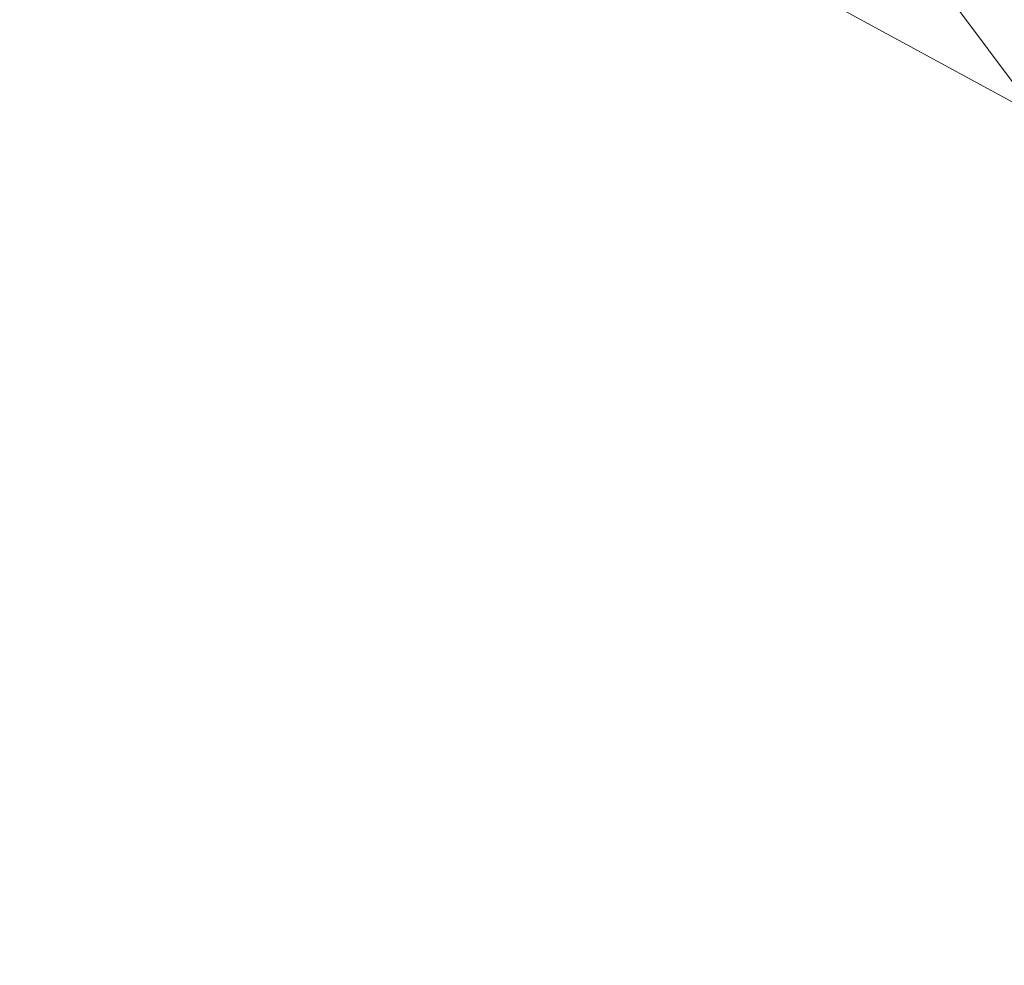
# Model space of a CAD drawing. Extents: x -24 to 24, y -108 to 45.
# Drawn here: x -15 to -12, y -24 to -21 of the extents above; entities that cross this region are included whole.
import ezdxf

# ---------------------------------------------------------------- set-up
doc = ezdxf.new("R2010")
doc.units = 0
doc.header["$LTSCALE"] = 500
doc.header["$MEASUREMENT"] = 0
doc.layers.add('KLUDI_BATERIA_ZLOTA', color=7, linetype='Continuous')

msp = doc.modelspace()

# ---------------------------------------------------------------- linework, layer by layer
at = {"layer": 'KLUDI_BATERIA_ZLOTA', "lineweight": 15}
for points, invisible_edges in [([(-13.5328, -21.2518, 55.3633), (-14.1542, -20.7982, 56.706), (-14.567, -20.0759, 56.5311), (-13.9321, -20.5519, 55.1479)], 15), ([(-13.5328, -21.2518, 69.6375), (-13.9321, -20.5519, 69.853), (-14.567, -20.0759, 68.4697), (-14.1542, -20.7982, 68.2948)], 15), ([(-10.4444, -21.01, 98.3097), (-10.7789, -21.2944, 98.3666), (-12.426, -20.3724, 98.3666), (-12.1074, -20.1342, 98.3103)], 15), ([(-10.8282, -21.1762, 43.0731), (-10.5295, -21.2735, 45.3686), (-12.1679, -20.337, 46.4065), (-12.4761, -20.1997, 43.8469)], 15), ([(-10.7643, -21.1069, 125.2669), (-12.3812, -20.2211, 125.266), (-12.426, -20.3724, 125.2095), (-10.7789, -21.2944, 125.2095)], 15), ([(-10.113, -21.4812, 78.3347), (-10.3685, -21.2401, 80.3037), (-12.0212, -20.3047, 79.21), (-11.6487, -20.6801, 77.2177)], 15), ([(-10.1763, -21.4942, 46.9297), (-11.7028, -20.6916, 48.0095), (-12.1679, -20.337, 46.4065), (-10.5295, -21.2735, 45.3686)], 15), ([(-13.0918, -20.3821, 73.0891), (-12.6485, -20.9786, 72.7253), (-11.5871, -21.5567, 73.8978), (-11.9926, -21.0115, 74.3034)], 15), ([(-13.0918, -20.3821, 51.9117), (-11.9926, -21.0115, 50.6974), (-11.5871, -21.5567, 51.103), (-12.6485, -20.9786, 52.2755)], 15), ([(-10.7789, -21.2944, 98.3666), (-10.8197, -21.3744, 98.44), (-12.473, -20.4489, 98.44), (-12.426, -20.3724, 98.3666)], 13), ([(-10.7789, -21.2944, 125.2095), (-12.426, -20.3724, 125.2095), (-12.473, -20.4489, 125.1362), (-10.8197, -21.3744, 125.1362)], 15), ([(-14.6295, -20.4034, 66.8956), (-14.2793, -21.128, 66.7838), (-13.8075, -21.5065, 68.1474), (-14.1542, -20.7982, 68.2948)], 15), ([(-14.6295, -20.4034, 58.1052), (-14.1542, -20.7982, 56.706), (-13.8075, -21.5065, 56.8534), (-14.2793, -21.128, 58.217)], 15), ([(-13.1548, -21.0694, 53.8351), (-13.5861, -20.4031, 53.5464), (-12.6485, -20.9786, 52.2755), (-12.2467, -21.6088, 52.6052)], 15), ([(-13.1548, -21.0694, 71.1657), (-12.2467, -21.6088, 72.3956), (-12.6485, -20.9786, 72.7253), (-13.5861, -20.4031, 71.4544)], 15), ([(-10.853, -21.4398, 98.5303), (-12.5113, -20.5115, 98.5303), (-12.473, -20.4489, 98.44), (-10.8197, -21.3744, 98.44)], 15), ([(-10.853, -21.4398, 125.0459), (-10.8197, -21.3744, 125.1362), (-12.473, -20.4489, 125.1362), (-12.5113, -20.5115, 125.0459)], 13), ([(-11.2, -21.1552, 48.969), (-10.7784, -21.6195, 49.5982), (-11.9926, -21.0115, 50.6974), (-12.4843, -20.457, 50.1404)], 15), ([(-11.1864, -21.1523, 76.0884), (-12.4747, -20.4544, 74.9021), (-11.9926, -21.0115, 74.3034), (-10.7784, -21.6196, 75.4026)], 15), ([(-10.8793, -21.4914, 99.03), (-12.5416, -20.5609, 99.03), (-12.5113, -20.5115, 98.5303), (-10.853, -21.4398, 98.5303)], 15), ([(-10.8793, -21.4914, 124.5461), (-10.853, -21.4398, 125.0459), (-12.5113, -20.5115, 125.0459), (-12.5416, -20.5609, 124.5461)], 15), ([(-14.8133, -20.6333, 63.9465), (-14.8791, -20.5606, 62.5004), (-14.6079, -21.2829, 62.5004), (-14.5405, -21.3522, 63.9167)], 15), ([(-14.8133, -20.6333, 61.0543), (-14.5405, -21.3522, 61.0841), (-14.6079, -21.2829, 62.5004), (-14.8791, -20.5606, 62.5004)], 15), ([(-12.7758, -21.7453, 54.089), (-13.5328, -21.2518, 55.3633), (-13.9321, -20.5519, 55.1479), (-13.1548, -21.0694, 53.8351)], 15), ([(-12.7758, -21.7453, 70.9118), (-13.1548, -21.0694, 71.1657), (-13.9321, -20.5519, 69.853), (-13.5328, -21.2518, 69.6375)], 15), ([(-10.8793, -21.4914, 99.03), (-10.8991, -21.5303, 100.3318), (-12.5644, -20.5981, 100.3318), (-12.5416, -20.5609, 99.03)], 15), ([(-10.8793, -21.4914, 124.5461), (-12.5416, -20.5609, 124.5461), (-12.5644, -20.5981, 123.2444), (-10.8991, -21.5303, 123.2444)], 15), ([(-10.8991, -21.5303, 100.3318), (-10.9129, -21.5573, 102.828), (-12.5802, -20.624, 102.828), (-12.5644, -20.5981, 100.3318)], 15), ([(-10.8991, -21.5303, 123.2444), (-12.5644, -20.5981, 123.2444), (-12.5802, -20.624, 120.7481), (-10.9129, -21.5573, 120.7481)], 15), ([(-14.6139, -20.8297, 65.3789), (-14.8133, -20.6333, 63.9465), (-14.5405, -21.3522, 63.9167), (-14.3387, -21.5404, 65.3195)], 15), ([(-14.6139, -20.8297, 59.6219), (-14.3387, -21.5404, 59.6813), (-14.5405, -21.3522, 61.0841), (-14.8133, -20.6333, 61.0543)], 15), ([(-10.9211, -21.5736, 116.6649), (-10.9129, -21.5573, 120.7481), (-12.5802, -20.624, 120.7481), (-12.5898, -20.6395, 116.6649)], 15), ([(-10.9211, -21.5736, 106.9113), (-12.5898, -20.6395, 106.9113), (-12.5802, -20.624, 102.828), (-10.9129, -21.5573, 102.828)], 15), ([(-10.9239, -21.579, 111.7881), (-10.9211, -21.5736, 116.6649), (-12.5898, -20.6395, 116.6649), (-12.5929, -20.6447, 111.7881)], 15), ([(-10.9239, -21.579, 111.7881), (-12.5929, -20.6447, 111.7881), (-12.5898, -20.6395, 106.9113), (-10.9211, -21.5736, 106.9113)], 15), ([(-9.8076, -21.8089, 47.95), (-11.2, -21.1552, 48.969), (-11.7028, -20.6916, 48.0095), (-10.1763, -21.4942, 46.9297)], 15), ([(-13.5328, -21.2518, 55.3633), (-13.1967, -21.9436, 55.5449), (-13.8075, -21.5065, 56.8534), (-14.1542, -20.7982, 56.706)], 15), ([(-13.5328, -21.2518, 69.6375), (-14.1542, -20.7982, 68.2948), (-13.8075, -21.5065, 68.1474), (-13.1967, -21.9436, 69.4559)], 15), ([(-14.6139, -20.8297, 65.3789), (-14.3387, -21.5404, 65.3195), (-14.003, -21.8274, 66.6954), (-14.2793, -21.128, 66.7838)], 15), ([(-14.6139, -20.8297, 59.6219), (-14.2793, -21.128, 58.217), (-14.003, -21.8274, 58.3054), (-14.3387, -21.5404, 59.6813)], 15), ([(-12.2467, -21.6088, 52.6052), (-12.6485, -20.9786, 52.2755), (-11.5871, -21.5567, 51.103), (-11.2195, -22.15, 51.4705)], 13), ([(-12.2467, -21.6088, 72.3956), (-11.2195, -22.15, 73.5303), (-11.5871, -21.5567, 73.8978), (-12.6485, -20.9786, 72.7253)], 15), ([(-10.7784, -21.6196, 75.4026), (-11.9926, -21.0115, 74.3034), (-11.5871, -21.5567, 73.8978), (-10.4146, -22.1153, 74.9592)], 13), ([(-10.7784, -21.6195, 49.5982), (-10.4146, -22.1153, 50.0416), (-11.5871, -21.5567, 51.103), (-11.9926, -21.0115, 50.6974)], 15), ([(-12.7758, -21.7453, 54.089), (-13.1548, -21.0694, 53.8351), (-12.2467, -21.6088, 52.6052), (-11.8935, -22.2596, 52.8952)], 15), ([(-12.7758, -21.7453, 70.9118), (-11.8935, -22.2596, 72.1056), (-12.2467, -21.6088, 72.3956), (-13.1548, -21.0694, 71.1657)], 15), ([(-14.2793, -21.128, 66.7838), (-14.003, -21.8274, 66.6954), (-13.5336, -22.1934, 68.0308), (-13.8075, -21.5065, 68.1474)], 15), ([(-14.2793, -21.128, 58.217), (-13.8075, -21.5065, 56.8534), (-13.5336, -22.1934, 56.97), (-14.003, -21.8274, 58.3054)], 15), ([(-12.7758, -21.7453, 54.089), (-12.4564, -22.4203, 54.3031), (-13.1967, -21.9436, 55.5449), (-13.5328, -21.2518, 55.3633)], 15), ([(-12.7758, -21.7453, 70.9118), (-13.5328, -21.2518, 69.6375), (-13.1967, -21.9436, 69.4559), (-12.4564, -22.4203, 70.6978)], 15), ([(-14.3447, -22.0314, 61.1052), (-14.4129, -21.9642, 62.5004), (-14.6079, -21.2829, 62.5004), (-14.5405, -21.3522, 61.0841)], 15), ([(-14.3447, -22.0314, 63.8956), (-14.5405, -21.3522, 63.9167), (-14.6079, -21.2829, 62.5004), (-14.4129, -21.9642, 62.5004)], 15), ([(-14.142, -22.2141, 59.7232), (-14.3447, -22.0314, 61.1052), (-14.5405, -21.3522, 61.0841), (-14.3387, -21.5404, 59.6813)], 15), ([(-14.142, -22.2141, 65.2776), (-14.3387, -21.5404, 65.3195), (-14.5405, -21.3522, 63.9167), (-14.3447, -22.0314, 63.8956)], 15), ([(-13.1967, -21.9436, 55.5449), (-12.9311, -22.6186, 55.6885), (-13.5336, -22.1934, 56.97), (-13.8075, -21.5065, 56.8534)], 15), ([(-13.1967, -21.9436, 69.4559), (-13.8075, -21.5065, 68.1474), (-13.5336, -22.1934, 68.0308), (-12.9311, -22.6186, 69.3123)], 15), ([(-14.142, -22.2141, 59.7232), (-14.3387, -21.5404, 59.6813), (-14.003, -21.8274, 58.3054), (-13.8063, -22.4937, 58.3679)], 15), ([(-14.142, -22.2141, 65.2776), (-13.8063, -22.4937, 66.633), (-14.003, -21.8274, 66.6954), (-14.3387, -21.5404, 65.3195)], 15), ([(-11.8935, -22.2596, 52.8952), (-12.2467, -21.6088, 52.6052), (-11.2195, -22.15, 51.4705), (-10.8964, -22.7758, 51.7937)], 15), ([(-11.8935, -22.2596, 72.1056), (-10.8964, -22.7758, 73.2071), (-11.2195, -22.15, 73.5303), (-12.2467, -21.6088, 72.3956)], 15), ([(-12.7758, -21.7453, 54.089), (-11.8935, -22.2596, 52.8952), (-11.5956, -22.918, 53.1396), (-12.4564, -22.4203, 54.3031)], 15), ([(-12.7758, -21.7453, 70.9118), (-12.4564, -22.4203, 70.6978), (-11.5956, -22.918, 71.8612), (-11.8935, -22.2596, 72.1056)], 15), ([(-13.8063, -22.4937, 58.3679), (-14.003, -21.8274, 58.3054), (-13.5336, -22.1934, 56.97), (-13.3395, -22.8515, 57.0523)], 15), ([(-13.8063, -22.4937, 66.633), (-13.3395, -22.8515, 67.9485), (-13.5336, -22.1934, 68.0308), (-14.003, -21.8274, 66.6954)], 15), ([(-14.2118, -23.5962, 61.1192), (-14.2802, -23.5313, 62.5004), (-14.4129, -21.9642, 62.5004), (-14.3447, -22.0314, 61.1052)], 15), ([(-14.2118, -23.5962, 63.8816), (-14.3447, -22.0314, 63.8956), (-14.4129, -21.9642, 62.5004), (-14.2802, -23.5313, 62.5004)], 15), ([(-12.4564, -22.4203, 54.3031), (-12.2038, -23.0841, 54.4723), (-12.9311, -22.6186, 55.6885), (-13.1967, -21.9436, 55.5449)], 15), ([(-12.4564, -22.4203, 70.6978), (-13.1967, -21.9436, 69.4559), (-12.9311, -22.6186, 69.3123), (-12.2038, -23.0841, 70.5285)], 15), ([(-14.009, -23.773, 59.7511), (-14.2118, -23.5962, 61.1192), (-14.3447, -22.0314, 61.1052), (-14.142, -22.2141, 59.7232)], 15), ([(-14.009, -23.773, 65.2497), (-14.142, -22.2141, 65.2776), (-14.3447, -22.0314, 63.8956), (-14.2118, -23.5962, 63.8816)], 15), ([(-12.7433, -23.2686, 69.211), (-12.9311, -22.6186, 69.3123), (-13.5336, -22.1934, 68.0308), (-13.3395, -22.8515, 67.9485)], 15), ([(-12.7433, -23.2686, 55.7898), (-13.3395, -22.8515, 57.0523), (-13.5336, -22.1934, 56.97), (-12.9311, -22.6186, 55.6885)], 15), ([(-14.009, -23.773, 59.7511), (-14.142, -22.2141, 59.7232), (-13.8063, -22.4937, 58.3679), (-13.6743, -24.044, 58.4093)], 15), ([(-14.009, -23.773, 65.2497), (-13.6743, -24.044, 66.5915), (-13.8063, -22.4937, 66.633), (-14.142, -22.2141, 65.2776)], 15), ([(-11.8935, -22.2596, 52.8952), (-10.8964, -22.7758, 51.7937), (-10.6239, -23.4179, 52.0662), (-11.5956, -22.918, 53.1396)], 15), ([(-11.8935, -22.2596, 72.1056), (-11.5956, -22.918, 71.8612), (-10.6239, -23.4179, 72.9347), (-10.8964, -22.7758, 73.2071)], 15), ([(-12.4564, -22.4203, 54.3031), (-11.5956, -22.918, 53.1396), (-11.3602, -23.5711, 53.3328), (-12.2038, -23.0841, 54.4723)], 15), ([(-12.4564, -22.4203, 70.6978), (-12.2038, -23.0841, 70.5285), (-11.3602, -23.571, 71.668), (-11.5956, -22.918, 71.8612)], 15), ([(-13.6743, -24.044, 58.4093), (-13.8063, -22.4937, 58.3679), (-13.3395, -22.8515, 57.0523), (-13.2099, -24.3913, 57.1069)], 15), ([(-13.6743, -24.044, 66.5915), (-13.2099, -24.3913, 67.8939), (-13.3395, -22.8515, 67.9485), (-13.8063, -22.4937, 66.633)], 15), ([(-12.0255, -23.7263, 70.4091), (-12.2038, -23.0841, 70.5285), (-12.9311, -22.6186, 69.3123), (-12.7433, -23.2686, 69.211)], 15), ([(-12.0255, -23.7263, 54.5917), (-12.7433, -23.2686, 55.7898), (-12.9311, -22.6186, 55.6885), (-12.2038, -23.0841, 54.4723)], 15), ([(-12.6183, -24.797, 69.1437), (-12.7433, -23.2686, 69.211), (-13.3395, -22.8515, 67.9485), (-13.2099, -24.3913, 67.8939)], 15), ([(-12.6183, -24.797, 55.8571), (-13.2099, -24.3913, 57.1069), (-13.3395, -22.8515, 57.0523), (-12.7433, -23.2686, 55.7898)], 15), ([(-12.0255, -23.7263, 70.4091), (-11.194, -24.2057, 71.5316), (-11.3602, -23.571, 71.668), (-12.2038, -23.0841, 70.5285)], 15), ([(-12.0255, -23.7263, 54.5917), (-12.2038, -23.0841, 54.4723), (-11.3602, -23.5711, 53.3328), (-11.194, -24.2057, 53.4692)], 15), ([(-11.9071, -25.2427, 70.3298), (-12.0255, -23.7263, 70.4091), (-12.7433, -23.2686, 69.211), (-12.6183, -24.797, 69.1437)], 15), ([(-11.9071, -25.2427, 54.671), (-12.6183, -24.797, 55.8571), (-12.7433, -23.2686, 55.7898), (-12.0255, -23.7263, 54.5917)], 15), ([(-14.2118, -23.5962, 61.1192), (-14.1274, -26.972, 61.1278), (-14.1956, -26.9108, 62.5004), (-14.2802, -23.5313, 62.5004)], 15), ([(-14.2118, -23.5962, 63.8816), (-14.2802, -23.5313, 62.5004), (-14.1956, -26.9108, 62.5004), (-14.1274, -26.972, 63.873)], 15), ([(-14.009, -23.773, 59.7511), (-13.9252, -27.139, 59.7682), (-14.1274, -26.972, 61.1278), (-14.2118, -23.5962, 61.1192)], 15), ([(-14.009, -23.773, 65.2497), (-14.2118, -23.5962, 63.8816), (-14.1274, -26.972, 63.873), (-13.9252, -27.139, 65.2326)], 15), ([(-11.9071, -25.2427, 70.3298), (-11.0836, -25.7099, 71.441), (-11.194, -24.2057, 71.5316), (-12.0255, -23.7263, 70.4091)], 15), ([(-11.9071, -25.2427, 54.671), (-12.0255, -23.7263, 54.5917), (-11.194, -24.2057, 53.4692), (-11.0836, -25.7099, 53.5598)], 15), ([(-14.009, -23.773, 59.7511), (-13.6743, -24.044, 58.4093), (-13.5917, -27.3951, 58.4348), (-13.9252, -27.139, 59.7682)], 15), ([(-14.009, -23.773, 65.2497), (-13.9252, -27.139, 65.2326), (-13.5917, -27.3951, 66.566), (-13.6743, -24.044, 66.5915)], 15), ([(-13.6743, -24.044, 58.4093), (-13.2099, -24.3913, 57.1069), (-13.1295, -27.7234, 57.1406), (-13.5917, -27.3951, 58.4348)], 15), ([(-13.6743, -24.044, 66.5915), (-13.5917, -27.3951, 66.566), (-13.1295, -27.7234, 67.8603), (-13.2099, -24.3913, 67.8939)], 15)]:
    msp.add_3dface(points, dxfattribs=dict(at, invisible_edges=invisible_edges))

doc.saveas('drawing.dxf')
